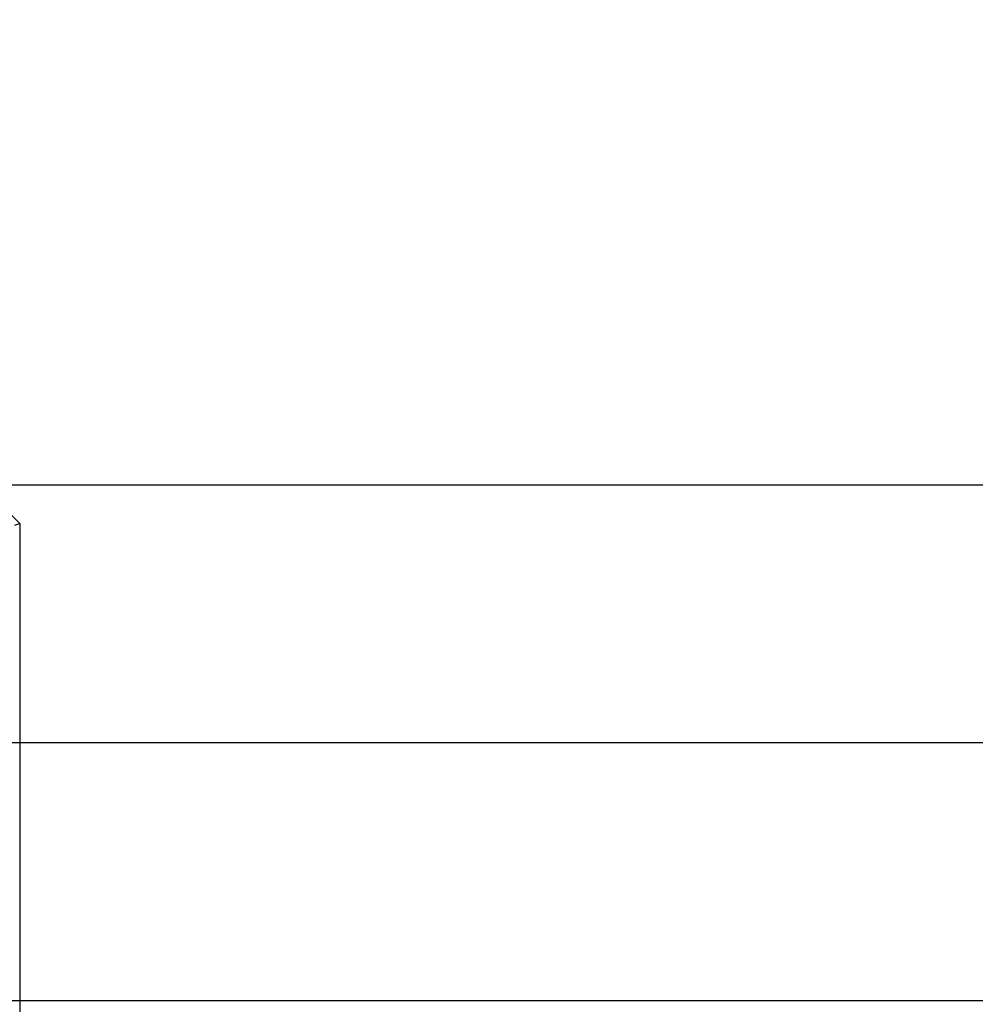
# Model space of a CAD drawing. Units: millimetres. Extents: x 580 to 18091, y 3362 to 29047.
# Drawn here: x 9535 to 11387, y 25056 to 26965 of the extents above; entities that cross this region are included whole.
import ezdxf

# ---------------------------------------------------------------- set-up
doc = ezdxf.new("R2010")
doc.units = ezdxf.units.MM
doc.header["$LTSCALE"] = 100
doc.layers.add('THICK_LINE', color=7, linetype='Continuous', lineweight=25)
doc.styles.add('SLDTEXTSTYLE0', font='TXT', dxfattribs={"width": 0.605})
doc.dimstyles.new('SLDDIMSTYLE1', dxfattribs={"dimtxt": 250, "dimasz": 500, "dimexe": 0, "dimexo": 0.0625, "dimgap": 62.5, "dimtad": 0, "dimtih": 1, "dimtoh": 1, "dimdec": 1, "dimrnd": 1e-09, "dimzin": 12, "dimdsep": 46, "dimtxsty": 'SLDTEXTSTYLE0', "dimsah": 1, "dimcen": 0.09, "dimadec": 0, "dimazin": 3, "dimtfac": 1, "dimtofl": 0, "dimtmove": 0, "dimatfit": 3, "dimfxl": 0, "dimfrac": 2, "dimtolj": 1, "dimtzin": 12, "dimarcsym": 0})

# ---------------------------------------------------------------- blocks, each defined once
blk = doc.blocks.new('_D_4')
at = {"layer": 'THICK_LINE', "color": 7}
for p, q in [((4906.4, 25413.6), (4406.4, 25413.6)), ((4606.4, 24748.9), (4606.4, 25413.6)), ((4906.4, 25413.6), (5406.4, 25063.2)), ((5406.4, 25063.2), (12434.5, 25063.2))]:
    blk.add_line(p, q, dxfattribs=at)
blk.add_solid([(4606.4, 25413.6), (4506.4, 24913.6), (4706.4, 24913.6)], dxfattribs=at)
at = {"layer": 'THICK_LINE', "color": 7, "insert": (3780, 25542.9), "char_height": 250, "attachment_point": 1, "style": 'SLDTEXTSTYLE0'}
blk.add_mtext('2030', dxfattribs=at)
blk = doc.blocks.new('_D_5')
at = {"layer": 'THICK_LINE', "color": 7}
for p, q in [((4906.4, 26073.5), (4406.4, 26073.5)), ((4606.4, 25413.6), (4606.4, 26073.5)), ((4906.4, 26073.5), (5406.4, 25563.2)), ((5406.4, 25563.2), (11798.1, 25563.2))]:
    blk.add_line(p, q, dxfattribs=at)
blk.add_solid([(4606.4, 26073.5), (4506.4, 25573.5), (4706.4, 25573.5)], dxfattribs=at)
at = {"layer": 'THICK_LINE', "color": 7, "insert": (3780, 26202.7), "char_height": 250, "attachment_point": 1, "style": 'SLDTEXTSTYLE0'}
blk.add_mtext('2530', dxfattribs=at)
blk = doc.blocks.new('_D_6')
at = {"layer": 'THICK_LINE', "color": 7}
for p, q in [((4906.4, 26831.3), (4406.4, 26831.3)), ((4606.4, 26073.5), (4606.4, 26831.3)), ((4906.4, 26831.3), (5406.4, 26063.2)), ((5406.4, 26063.2), (13771, 26063.2))]:
    blk.add_line(p, q, dxfattribs=at)
blk.add_solid([(4606.4, 26831.3), (4506.4, 26331.3), (4706.4, 26331.3)], dxfattribs=at)
at = {"layer": 'THICK_LINE', "color": 7, "insert": (3780, 26960.5), "char_height": 250, "attachment_point": 1, "style": 'SLDTEXTSTYLE0'}
blk.add_mtext('3030', dxfattribs=at)

msp = doc.modelspace()

# ---------------------------------------------------------------- linework, layer by layer
at = {"color": 7, "linetype": 'Continuous', "lineweight": 25}
for q in [(9434.6, 26088.22), (9524.6, 25984.08), (9534.6, 23098.22)]:
    msp.add_line((9534.6, 25988.22), q, dxfattribs=at)

# ---------------------------------------------------------------- dimensions: what is measured, and where the dimension line sits
at = {"layer": 'THICK_LINE', "color": 7}
for feature_location, offset, picture, middle in [((13770.96, 26063.22), (-9364.59, 768.04), '_D_6', (4093.17, 26831.26)), ((11798.13, 25563.22), (-7391.76, 510.27), '_D_5', (4093.17, 26073.48)), ((12434.53, 25063.22), (-8028.16, 350.42), '_D_4', (4093.17, 25413.64))]:
    dim = msp.add_ordinate_dim(feature_location=feature_location, offset=offset, dtype=0, origin=(11630.86, 23034.22), dimstyle='SLDDIMSTYLE1', dxfattribs=at)
    dim.commit()
    dim.dimension.update_dxf_attribs({"geometry": picture, "text_midpoint": middle})

doc.saveas('drawing.dxf')
